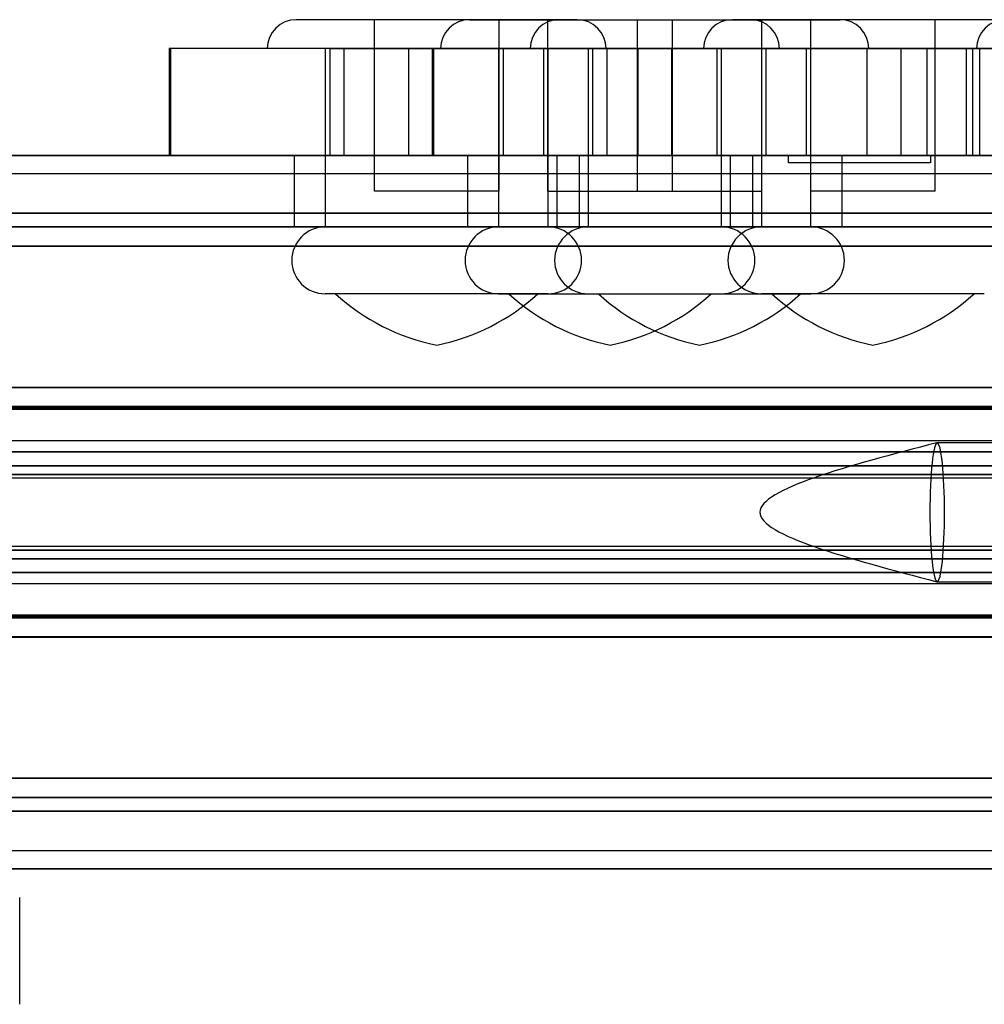
# Model space of a CAD drawing. Extents: x 5 to 415, y 5 to 293.
# Drawn here: x 341 to 342, y 252 to 253 of the extents above; entities that cross this region are included whole.
import ezdxf

# ---------------------------------------------------------------- set-up
doc = ezdxf.new("R2010")
doc.units = 0
doc.linetypes.add('SLD-DURCHGEHEND', pattern=[0])
doc.layers.add('AM_0', color=7, linetype='CONTINUOUS')

msp = doc.modelspace()

# ---------------------------------------------------------------- linework, layer by layer
at = {"layer": 'AM_0', "color": 7, "linetype": 'SLD-DURCHGEHEND'}
for p, q in [((341.47428, 252.87895), (341.15928, 252.87895)), ((341.24678, 252.87895), (341.24678, 252.68645)), ((341.38673, 252.87895), (341.24683, 252.87895)), ((341.35371, 252.87895), (341.6687, 252.87895)), ((341.38678, 252.68645), (341.38678, 252.87895)), ((341.4412, 252.87895), (341.4412, 252.68645)), ((341.44123, 252.87895), (341.58118, 252.87895)), ((341.45408, 252.87895), (341.76902, 252.87895)), ((341.54155, 252.87895), (341.54155, 252.68645)), ((341.54157, 252.87895), (341.68153, 252.87895)), ((341.5812, 252.68645), (341.5812, 252.87895)), ((341.96347, 252.87895), (341.64847, 252.87895)), ((341.68155, 252.68645), (341.68155, 252.87895)), ((341.73597, 252.87895), (341.73597, 252.68645)), ((341.87595, 252.87895), (341.736, 252.87895)), ((341.87597, 252.68645), (341.87597, 252.87895)), ((341.01678, 252.84645), (341.01678, 252.72645)), ((341.28542, 252.84645), (341.01679, 252.84645)), ((341.21285, 252.84645), (341.01842, 252.84645)), ((341.01842, 252.72645), (341.01842, 252.84645)), ((341.50678, 252.84645), (341.12678, 252.84645)), ((341.19178, 252.84645), (341.19178, 252.64645)), ((341.44177, 252.84645), (341.1918, 252.84645)), ((341.19678, 252.84645), (341.19678, 252.72645)), ((341.19683, 252.84645), (341.43673, 252.84645)), ((341.54256, 252.84645), (341.21285, 252.84645)), ((341.21285, 252.72645), (341.21285, 252.84645)), ((341.28542, 252.84645), (342.59819, 252.84645)), ((341.28542, 252.72645), (341.28542, 252.84645)), ((341.31155, 252.84645), (341.31155, 252.72645)), ((341.58019, 252.84645), (341.31156, 252.84645)), ((341.31319, 252.84645), (341.50762, 252.84645)), ((341.31319, 252.84645), (341.31319, 252.72645)), ((341.32125, 252.84645), (341.70116, 252.84645)), ((341.3862, 252.84645), (341.3862, 252.64645)), ((341.3862, 252.84645), (341.63616, 252.84645)), ((341.3912, 252.84645), (341.3912, 252.72645)), ((341.39126, 252.84645), (341.63115, 252.84645)), ((341.42156, 252.84645), (341.80154, 252.84645)), ((341.43678, 252.72645), (341.43678, 252.84645)), ((341.44178, 252.64645), (341.44178, 252.84645)), ((341.48655, 252.84645), (341.48655, 252.64645)), ((341.48661, 252.84645), (341.73655, 252.84645)), ((341.49155, 252.84645), (341.49155, 252.72645)), ((341.4916, 252.84645), (341.7315, 252.84645)), ((341.50762, 252.84645), (341.83733, 252.84645)), ((341.50762, 252.84645), (341.50762, 252.72645)), ((341.54256, 252.84645), (341.79972, 252.84645)), ((341.54256, 252.72645), (341.54256, 252.84645)), ((341.83735, 252.84645), (341.58019, 252.84645)), ((341.58019, 252.84645), (341.58019, 252.72645)), ((341.99596, 252.84645), (341.61598, 252.84645)), ((341.6312, 252.72645), (341.6312, 252.84645)), ((341.6362, 252.64645), (341.6362, 252.84645)), ((341.68097, 252.84645), (341.68097, 252.64645)), ((341.93096, 252.84645), (341.68099, 252.84645)), ((341.68597, 252.84645), (341.68597, 252.72645)), ((341.68603, 252.84645), (341.92592, 252.84645)), ((341.73155, 252.72645), (341.73155, 252.84645)), ((341.73655, 252.64645), (341.73655, 252.84645)), ((341.86699, 252.84645), (341.79972, 252.84645)), ((341.79972, 252.72645), (341.79972, 252.84645)), ((341.83733, 252.84645), (343.1501, 252.84645)), ((341.83733, 252.84645), (341.83733, 252.72645)), ((341.83735, 252.84645), (341.83735, 252.72645)), ((341.91074, 252.84645), (341.83735, 252.84645)), ((341.86699, 252.84645), (341.93565, 252.84645)), ((341.86699, 252.72645), (341.86699, 252.84645)), ((341.91782, 252.84645), (341.91074, 252.84645)), ((341.91074, 252.84645), (341.91074, 252.72645)), ((341.91782, 252.84645), (342.19912, 252.84645)), ((341.91782, 252.84645), (341.91782, 252.72645)), ((342.30239, 252.84645), (341.9224, 252.84645)), ((341.92597, 252.72645), (341.92597, 252.84645)), ((342.85407, 252.72645), (304.5053, 252.72645)), ((342.271, 252.72645), (304.55533, 252.72645)), ((342.29615, 252.72645), (304.56639, 252.72645)), ((343.11152, 252.72645), (304.76276, 252.72645)), ((306.39639, 252.72645), (342.55721, 252.72645)), ((306.59276, 252.72645), (342.13456, 252.72645)), ((306.60382, 252.72645), (342.13154, 252.72645)), ((306.65385, 252.72645), (342.81466, 252.72645)), ((307.07649, 252.72645), (342.6183, 252.72645)), ((307.07951, 252.72645), (342.60723, 252.72645)), ((343.05043, 252.72645), (308.01442, 252.72645)), ((343.0615, 252.72645), (308.02548, 252.72645)), ((341.28542, 252.72645), (341.01679, 252.72645)), ((341.21285, 252.72645), (341.01842, 252.72645)), ((341.15678, 252.72645), (341.15678, 252.64645)), ((341.4759, 252.72645), (341.15694, 252.72645)), ((341.19683, 252.72645), (341.43673, 252.72645)), ((341.54256, 252.72645), (341.21285, 252.72645)), ((341.28542, 252.72645), (342.59819, 252.72645)), ((341.58019, 252.72645), (341.31156, 252.72645)), ((341.31319, 252.72645), (341.50762, 252.72645)), ((341.3512, 252.72645), (341.3512, 252.64645)), ((341.67033, 252.72645), (341.35136, 252.72645)), ((341.39126, 252.72645), (341.63115, 252.72645)), ((341.45155, 252.72645), (341.45155, 252.64645)), ((341.45243, 252.72645), (341.77139, 252.72645)), ((341.47678, 252.64645), (341.47678, 252.72645)), ((341.4916, 252.72645), (341.7315, 252.72645)), ((341.50762, 252.72645), (341.83733, 252.72645)), ((341.54256, 252.72645), (341.79972, 252.72645)), ((341.83735, 252.72645), (341.58019, 252.72645)), ((341.64597, 252.72645), (341.64597, 252.64645)), ((341.64685, 252.72645), (341.96581, 252.72645)), ((341.6712, 252.64645), (341.6712, 252.72645)), ((341.68603, 252.72645), (341.92592, 252.72645)), ((341.71086, 252.72645), (341.71086, 252.71845)), ((341.87043, 252.72645), (341.7113, 252.72645)), ((341.77155, 252.64645), (341.77155, 252.72645)), ((341.86699, 252.72645), (341.79972, 252.72645)), ((341.83733, 252.72645), (343.1501, 252.72645)), ((341.91074, 252.72645), (341.83735, 252.72645)), ((341.86699, 252.72645), (341.93565, 252.72645)), ((341.87086, 252.71845), (341.87086, 252.72645)), ((341.91782, 252.72645), (341.91074, 252.72645)), ((341.91782, 252.72645), (342.19912, 252.72645)), ((341.87043, 252.71845), (341.7113, 252.71845)), ((304.56086, 252.70645), (342.27457, 252.70645)), ((306.59829, 252.70645), (342.12422, 252.70645)), ((307.08683, 252.70645), (342.61276, 252.70645)), ((308.0289, 252.70645), (343.05596, 252.70645)), ((341.38673, 252.68645), (341.24683, 252.68645)), ((341.44123, 252.68645), (341.58118, 252.68645)), ((341.54157, 252.68645), (341.68153, 252.68645)), ((341.87595, 252.68645), (341.736, 252.68645)), ((342.84294, 252.66184), (304.49417, 252.66184)), ((343.12265, 252.66184), (304.77389, 252.66184)), ((306.38526, 252.66184), (342.54608, 252.66184)), ((306.66497, 252.66184), (342.82579, 252.66184)), ((342.85407, 252.64645), (304.5053, 252.64645)), ((343.11152, 252.64645), (304.76276, 252.64645)), ((306.39639, 252.64645), (342.55721, 252.64645)), ((306.65385, 252.64645), (342.81466, 252.64645)), ((341.47564, 252.64645), (341.15685, 252.64645)), ((341.44177, 252.64645), (341.1918, 252.64645)), ((341.67006, 252.64645), (341.35127, 252.64645)), ((341.3862, 252.64645), (341.63616, 252.64645)), ((341.45269, 252.64645), (341.77148, 252.64645)), ((341.48661, 252.64645), (341.73655, 252.64645)), ((341.64712, 252.64645), (341.9659, 252.64645)), ((341.93096, 252.64645), (341.68099, 252.64645)), ((342.85036, 252.62491), (304.50159, 252.62491)), ((343.11523, 252.62491), (304.76647, 252.62491)), ((306.39268, 252.62491), (342.5535, 252.62491)), ((306.65756, 252.62491), (342.81837, 252.62491)), ((341.44177, 252.57145), (341.1918, 252.57145)), ((341.43019, 252.57145), (341.20337, 252.57145)), ((341.3862, 252.57145), (341.63616, 252.57145)), ((341.39776, 252.57145), (341.62464, 252.57145)), ((341.48661, 252.57145), (341.73655, 252.57145)), ((341.49812, 252.57145), (341.72498, 252.57145)), ((341.93096, 252.57145), (341.68099, 252.57145)), ((341.9194, 252.57145), (341.69255, 252.57145)), ((342.84432, 252.46621), (304.49556, 252.46621)), ((342.85527, 252.46645), (304.50651, 252.46645)), ((343.11032, 252.46645), (304.76156, 252.46645)), ((343.12127, 252.46621), (304.7725, 252.46621)), ((306.38665, 252.46621), (342.54746, 252.46621)), ((342.55841, 252.46645), (306.39759, 252.46645)), ((342.81346, 252.46645), (306.65264, 252.46645)), ((306.66359, 252.46621), (342.8244, 252.46621)), ((342.84748, 252.44496), (304.49871, 252.44496)), ((343.11811, 252.44496), (304.76935, 252.44496)), ((306.3898, 252.44496), (342.55062, 252.44496)), ((306.66043, 252.44496), (342.82125, 252.44496)), ((304.4976, 252.44189), (342.84637, 252.44189)), ((342.86333, 252.44333), (304.51456, 252.44333)), ((343.10226, 252.44333), (304.7535, 252.44333)), ((304.77046, 252.44189), (343.11922, 252.44189)), ((306.38869, 252.44189), (342.5495, 252.44189)), ((306.40565, 252.44333), (342.56647, 252.44333)), ((306.64459, 252.44333), (342.8054, 252.44333)), ((306.66155, 252.44189), (342.82236, 252.44189)), ((342.85527, 252.40645), (304.50651, 252.40645)), ((343.11032, 252.40645), (304.76156, 252.40645)), ((342.55841, 252.40645), (306.39759, 252.40645)), ((342.81346, 252.40645), (306.65264, 252.40645)), ((342.57432, 252.40445), (341.87816, 252.40445)), ((342.85083, 252.39424), (304.50206, 252.39424)), ((342.85971, 252.39424), (304.51095, 252.39424)), ((343.10588, 252.39424), (304.75711, 252.39424)), ((343.11476, 252.39424), (304.766, 252.39424)), ((306.39315, 252.39424), (342.55397, 252.39424)), ((306.40203, 252.39424), (342.56285, 252.39424)), ((306.6482, 252.39424), (342.80902, 252.39424)), ((306.65708, 252.39424), (342.8179, 252.39424)), ((342.86363, 252.37865), (304.51487, 252.37865)), ((343.10196, 252.37865), (304.7532, 252.37865)), ((306.40595, 252.37865), (342.56677, 252.37865)), ((306.64428, 252.37865), (342.8051, 252.37865)), ((342.84818, 252.36894), (304.49942, 252.36894)), ((342.86236, 252.36894), (304.51359, 252.36894)), ((343.10323, 252.36894), (304.75447, 252.36894)), ((343.1174, 252.36894), (304.76864, 252.36894)), ((306.39051, 252.36894), (342.55132, 252.36894)), ((306.40468, 252.36894), (342.56549, 252.36894)), ((306.64556, 252.36894), (342.80637, 252.36894)), ((306.65973, 252.36894), (342.82054, 252.36894)), ((304.50059, 252.36502), (342.84936, 252.36502)), ((304.51242, 252.36502), (342.86118, 252.36502)), ((304.75564, 252.36502), (343.10441, 252.36502)), ((304.76747, 252.36502), (343.11623, 252.36502)), ((306.39168, 252.36502), (342.5525, 252.36502)), ((306.40351, 252.36502), (342.56432, 252.36502)), ((306.64673, 252.36502), (342.80755, 252.36502)), ((306.65856, 252.36502), (342.81937, 252.36502)), ((342.84818, 252.28396), (304.49942, 252.28396)), ((342.84936, 252.28788), (304.50059, 252.28788)), ((342.86118, 252.28788), (304.51242, 252.28788)), ((342.86236, 252.28396), (304.51359, 252.28396)), ((343.10323, 252.28396), (304.75447, 252.28396)), ((343.10441, 252.28788), (304.75564, 252.28788)), ((343.11623, 252.28788), (304.76747, 252.28788)), ((343.1174, 252.28396), (304.76864, 252.28396)), ((306.39051, 252.28396), (342.55132, 252.28396)), ((342.5525, 252.28788), (306.39168, 252.28788)), ((342.56432, 252.28788), (306.40351, 252.28788)), ((306.40468, 252.28396), (342.56549, 252.28396)), ((306.64556, 252.28396), (342.80637, 252.28396)), ((342.80755, 252.28788), (306.64673, 252.28788)), ((342.81937, 252.28788), (306.65856, 252.28788)), ((306.65973, 252.28396), (342.82054, 252.28396)), ((342.86363, 252.27425), (304.51487, 252.27425)), ((343.10196, 252.27425), (304.7532, 252.27425)), ((306.40595, 252.27425), (342.56677, 252.27425)), ((306.64428, 252.27425), (342.8051, 252.27425)), ((342.85083, 252.25867), (304.50206, 252.25867)), ((342.85971, 252.25867), (304.51095, 252.25867)), ((343.10588, 252.25867), (304.75711, 252.25867)), ((343.11476, 252.25867), (304.766, 252.25867)), ((306.39315, 252.25867), (342.55397, 252.25867)), ((306.40203, 252.25867), (342.56285, 252.25867)), ((306.6482, 252.25867), (342.80902, 252.25867)), ((306.65708, 252.25867), (342.8179, 252.25867)), ((304.50651, 252.24645), (342.85527, 252.24645)), ((304.76156, 252.24645), (343.11032, 252.24645)), ((306.39759, 252.24645), (342.55841, 252.24645)), ((306.65264, 252.24645), (342.81346, 252.24645)), ((341.87816, 252.24845), (342.57432, 252.24845)), ((342.84637, 252.21102), (304.4976, 252.21102)), ((342.84748, 252.20795), (304.49871, 252.20795)), ((342.86333, 252.20957), (304.51456, 252.20957)), ((343.10226, 252.20957), (304.7535, 252.20957)), ((343.11811, 252.20795), (304.76935, 252.20795)), ((343.11922, 252.21102), (304.77046, 252.21102)), ((342.5495, 252.21102), (306.38869, 252.21102)), ((306.3898, 252.20795), (342.55062, 252.20795)), ((306.40565, 252.20957), (342.56647, 252.20957)), ((306.64459, 252.20957), (342.8054, 252.20957)), ((306.66043, 252.20795), (342.82125, 252.20795)), ((342.82236, 252.21102), (306.66155, 252.21102)), ((342.84432, 252.18669), (304.49556, 252.18669)), ((304.50651, 252.18645), (342.85527, 252.18645)), ((304.76156, 252.18645), (343.11032, 252.18645)), ((343.12127, 252.18669), (304.7725, 252.18669)), ((306.38665, 252.18669), (342.54746, 252.18669)), ((306.39759, 252.18645), (342.55841, 252.18645)), ((306.65264, 252.18645), (342.81346, 252.18645)), ((306.66359, 252.18669), (342.8244, 252.18669)), ((342.85036, 252.02799), (304.50159, 252.02799)), ((343.11523, 252.02799), (304.76647, 252.02799)), ((306.39268, 252.02799), (342.5535, 252.02799)), ((306.65756, 252.02799), (342.81837, 252.02799)), ((342.85407, 252.00645), (304.5053, 252.00645)), ((343.11152, 252.00645), (304.76276, 252.00645)), ((306.39639, 252.00645), (342.55721, 252.00645)), ((306.65385, 252.00645), (342.81466, 252.00645)), ((342.84294, 251.99107), (304.49417, 251.99107)), ((343.12265, 251.99107), (304.77389, 251.99107)), ((306.38526, 251.99107), (342.54608, 251.99107)), ((306.66497, 251.99107), (342.82579, 251.99107)), ((342.90962, 251.94645), (304.56086, 251.94645)), ((343.05596, 251.94645), (304.7072, 251.94645)), ((342.61276, 251.94645), (306.45195, 251.94645)), ((342.7591, 251.94645), (306.59829, 251.94645)), ((342.85407, 251.92645), (304.5053, 251.92645)), ((342.90409, 251.92645), (304.55533, 251.92645)), ((342.91516, 251.92645), (304.56639, 251.92645)), ((343.05043, 251.92645), (304.70167, 251.92645)), ((343.0615, 251.92645), (304.71273, 251.92645)), ((343.11152, 251.92645), (304.76276, 251.92645)), ((306.39639, 251.92645), (342.55721, 251.92645)), ((306.44642, 251.92645), (342.60723, 251.92645)), ((306.45748, 251.92645), (342.6183, 251.92645)), ((306.59276, 251.92645), (342.75357, 251.92645)), ((306.60382, 251.92645), (342.76464, 251.92645)), ((306.65385, 251.92645), (342.81466, 251.92645)), ((340.84909, 251.77445), (340.84909, 251.89445))]:
    msp.add_line(p, q, dxfattribs=at)
at = {"layer": 'AM_0', "color": 7, "linetype": 'SLD-DURCHGEHEND', "flags": 128}
msp.add_lwpolyline([(341.87816, 252.24845), (341.87896, 252.24883), (341.87975, 252.24995), (341.88052, 252.25181), (341.88128, 252.25439), (341.882, 252.25766), (341.88269, 252.2616), (341.88333, 252.26616), (341.88392, 252.2713), (341.88446, 252.27697), (341.88494, 252.28312), (341.88535, 252.28968), (341.88569, 252.2966), (341.88596, 252.30381), (341.88615, 252.31123), (341.88627, 252.31881), (341.88631, 252.32645), (341.88627, 252.3341), (341.88615, 252.34167), (341.88596, 252.34909), (341.88569, 252.3563), (341.88535, 252.36322), (341.88494, 252.36979), (341.88446, 252.37593), (341.88392, 252.38161), (341.88333, 252.38675), (341.88269, 252.39131), (341.882, 252.39524), (341.88128, 252.39851), (341.88052, 252.40109), (341.87975, 252.40295), (341.87896, 252.40408), (341.87816, 252.40445), (341.87736, 252.40408), (341.87657, 252.40295), (341.87579, 252.40109), (341.87504, 252.39851), (341.87431, 252.39524), (341.87363, 252.39131), (341.87298, 252.38675), (341.87239, 252.38161), (341.87185, 252.37593), (341.87138, 252.36979), (341.87097, 252.36322), (341.87062, 252.3563), (341.87035, 252.34909), (341.87016, 252.34167), (341.87004, 252.3341), (341.87, 252.32645), (341.87004, 252.31881), (341.87016, 252.31123), (341.87035, 252.30381), (341.87062, 252.2966), (341.87097, 252.28968), (341.87138, 252.28312), (341.87185, 252.27697), (341.87239, 252.2713), (341.87298, 252.26616), (341.87363, 252.2616), (341.87431, 252.25766), (341.87504, 252.25439), (341.87579, 252.25181), (341.87657, 252.24995), (341.87736, 252.24883), (341.87816, 252.24845)], dxfattribs=at)
at = {"layer": 'AM_0', "color": 7, "linetype": 'SLD-DURCHGEHEND'}
for centre, radius, start, end in [((341.15928, 252.84645), 0.0325, 90, 180), ((341.3537, 252.84645), 0.0325, 90, 180), ((341.45405, 252.84645), 0.0325, 90, 180), ((341.47428, 252.84645), 0.0325, 0, 90), ((341.64847, 252.84645), 0.0325, 90, 180), ((341.6687, 252.84645), 0.0325, 0, 90), ((341.76905, 252.84645), 0.0325, 0, 90), ((341.9549, 252.84645), 0.0325, 90, 180), ((341.19178, 252.60895), 0.0375, 90, 270), ((341.3862, 252.60895), 0.0375, 90, 270), ((341.44178, 252.60895), 0.0375, 270, 90), ((341.48655, 252.60895), 0.0375, 90, 270), ((341.6362, 252.60895), 0.0375, 270, 90), ((341.68097, 252.60895), 0.0375, 90, 270), ((341.73655, 252.60895), 0.0375, 270, 90), ((341.36351, 252.74681), 0.2375, 227.59051, 258.65164), ((341.27005, 252.74681), 0.2375, 281.34836, 312.40949), ((341.55794, 252.74681), 0.2375, 227.59051, 258.65164), ((341.65828, 252.74681), 0.2375, 227.59051, 258.65164), ((341.46447, 252.74681), 0.2375, 281.34836, 312.40949), ((341.56482, 252.74681), 0.2375, 281.34836, 312.40949), ((341.85271, 252.74681), 0.2375, 227.59051, 258.65164), ((341.75924, 252.74681), 0.2375, 281.34836, 312.40949)]:
    msp.add_arc(centre, radius, start, end, dxfattribs=at)
msp.add_open_spline([(341.87782, 252.40439), (341.77854, 252.37841), (341.57997, 252.32645), (341.77854, 252.2745), (341.87782, 252.24852)], degree=3, dxfattribs=at)

doc.saveas('drawing.dxf')
